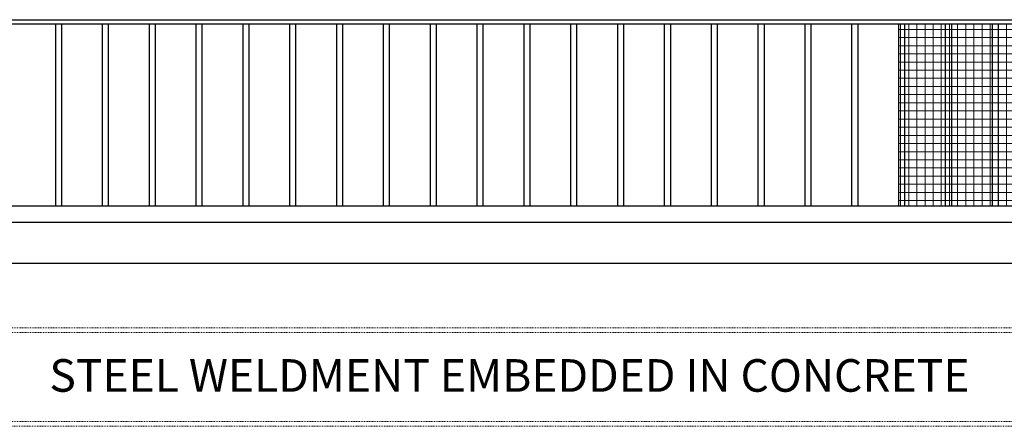
# Model space of a CAD drawing. Units: inches. Extents: x 1815 to 2938, y 239 to 698.
# Drawn here: x 2641 to 2762, y 376 to 426 of the extents above; entities that cross this region are included whole.
import ezdxf

# ---------------------------------------------------------------- set-up
doc = ezdxf.new("R2010")
doc.units = ezdxf.units.IN
doc.header["$LTSCALE"] = 0.25
doc.header["$MEASUREMENT"] = 0
doc.linetypes.add('HIDDEN2', pattern=[0.1875, 0.125, -0.0625])
doc.layers.add('Concrete', color=7, linetype='Continuous')
for name, color, linetype, lineweight in [('Dimensions', 7, 'Continuous', 30), ('Hatch', 8, 'Continuous', 18), ('hidden', 8, 'HIDDEN2', 9)]:
    doc.layers.add(name, color=color, linetype=linetype, lineweight=lineweight)
doc.styles.get("Standard").update_dxf_attribs({"font": 'arialbd.ttf'})

msp = doc.modelspace()

# ---------------------------------------------------------------- hatches: boundary and pattern name
at = {"layer": 'Hatch', "linetype": 'Continuous'}
h = msp.add_hatch(dxfattribs=at)
h.set_pattern_fill('ANSI37', color=256, scale=8, angle=45)
h.set_pattern_definition([(90, (443.8931, -132.3817), (-1, 2e-16), []), (180, (443.8931, -132.3817), (-2e-16, -1), [])])
h.paths.add_polyline_path([(2812.00012, 417.43428), (2807.13012, 417.43428), (2807.12912, 412.18528), (2809.88012, 409.43428), (2812.00012, 409.43428)])
h.paths.add_polyline_path([(2797.63012, 409.43428), (2797.63012, 417.43428), (2789.38012, 417.43428), (2789.38012, 409.43428)])
h.paths.add_polyline_path([(2794.63012, 406.93428), (2794.63012, 402.93428), (2789.38012, 402.93428), (2789.38012, 406.93428)])
h.paths.add_polyline_path([(2786.88012, 425.30928), (2748.63012, 425.30928), (2748.63012, 402.93428), (2786.88012, 402.93428)])

# ---------------------------------------------------------------- linework, layer by layer
for p, q in [((2605.63012, 425.80928), (2797.63012, 425.80928)), ((2645.13012, 425.30928), (2645.13012, 402.93428)), ((2645.88012, 425.30928), (2645.88012, 402.93428)), ((2650.88012, 425.30928), (2650.88012, 402.93428)), ((2651.63012, 425.30928), (2651.63012, 402.93428)), ((2656.63012, 425.30928), (2656.63012, 402.93428)), ((2657.38012, 425.30928), (2657.38012, 402.93428)), ((2662.38012, 425.30928), (2662.38012, 402.93428)), ((2663.13012, 425.30928), (2663.13012, 402.93428)), ((2668.13012, 425.30928), (2668.13012, 402.93428)), ((2668.88012, 425.30928), (2668.88012, 402.93428)), ((2673.88012, 425.30928), (2673.88012, 402.93428)), ((2674.63012, 425.30928), (2674.63012, 402.93428)), ((2679.63012, 425.30928), (2679.63012, 402.93428)), ((2680.38012, 425.30928), (2680.38012, 402.93428)), ((2685.38012, 425.30928), (2685.38012, 402.93428)), ((2686.13012, 425.30928), (2686.13012, 402.93428)), ((2691.13012, 425.30928), (2691.13012, 402.93428)), ((2691.88012, 425.30928), (2691.88012, 402.93428)), ((2696.88012, 425.30928), (2696.88012, 402.93428)), ((2697.63012, 425.30928), (2697.63012, 402.93428)), ((2702.63012, 425.30928), (2702.63012, 402.93428)), ((2703.38012, 425.30928), (2703.38012, 402.93428)), ((2708.38012, 425.30928), (2708.38012, 402.93428)), ((2709.13012, 425.30928), (2709.13012, 402.93428)), ((2714.13012, 425.30928), (2714.13012, 402.93428)), ((2714.88012, 425.30928), (2714.88012, 402.93428)), ((2719.88012, 425.30928), (2719.88012, 402.93428)), ((2720.63012, 425.30928), (2720.63012, 402.93428)), ((2725.63012, 425.30928), (2725.63012, 402.93428)), ((2726.38012, 425.30928), (2726.38012, 402.93428)), ((2731.38012, 425.30928), (2731.38012, 402.93428)), ((2732.13012, 425.30928), (2732.13012, 402.93428)), ((2737.13012, 425.30928), (2737.13012, 402.93428)), ((2737.88012, 425.30928), (2737.88012, 402.93428)), ((2742.88012, 425.30928), (2742.88012, 402.93428)), ((2743.63012, 425.30928), (2743.63012, 402.93428)), ((2748.63012, 425.30928), (2748.63012, 402.93428)), ((2749.38012, 425.30928), (2749.38012, 402.93428)), ((2754.38012, 425.30928), (2754.38012, 402.93428)), ((2755.13012, 425.30928), (2755.13012, 402.93428)), ((2760.13012, 425.30928), (2760.13012, 402.93428)), ((2760.88012, 425.30928), (2760.88012, 402.93428)), ((2797.13012, 402.93428), (2605.63012, 402.93428)), ((2797.13012, 400.93428), (2605.63012, 400.93428))]:
    msp.add_line(p, q)
at = {"extrusion": (-6.12303e-17, 1, 2.79331e-47)}
msp.add_line((2605.63012, 425.30928), (2797.63012, 425.30928), dxfattribs=at)
at = {"layer": 'Concrete'}
msp.add_line((2492.91007, 395.93428), (2911.56563, 395.93428), dxfattribs=at)
at = {"layer": 'Hatch', "linetype": 'Continuous'}
msp.add_lwpolyline([(2786.88012, 425.30928), (2748.63012, 425.30928), (2748.63012, 402.93428), (2786.88012, 402.93428)], close=True, dxfattribs=at)
at = {"layer": 'hidden', "ltscale": 1.086335}
for p, q in [((2831.13012, 387.99528), (2572.13012, 387.99528)), ((2831.13012, 387.42028), (2572.13012, 387.42028)), ((2831.13012, 376.51028), (2572.13012, 376.51028))]:
    msp.add_line(p, q, dxfattribs=at)
at = {"layer": 'hidden'}
msp.add_line((2806.38012, 375.93428), (2566.38012, 375.93428), dxfattribs=at)

# ---------------------------------------------------------------- texts
at = {"layer": 'Dimensions', "insert": (2700.88227, 382.17011), "char_height": 4, "attachment_point": 5}
msp.add_mtext('\\A1;STEEL WELDMENT EMBEDDED IN CONCRETE', dxfattribs=at)

doc.saveas('drawing.dxf')
